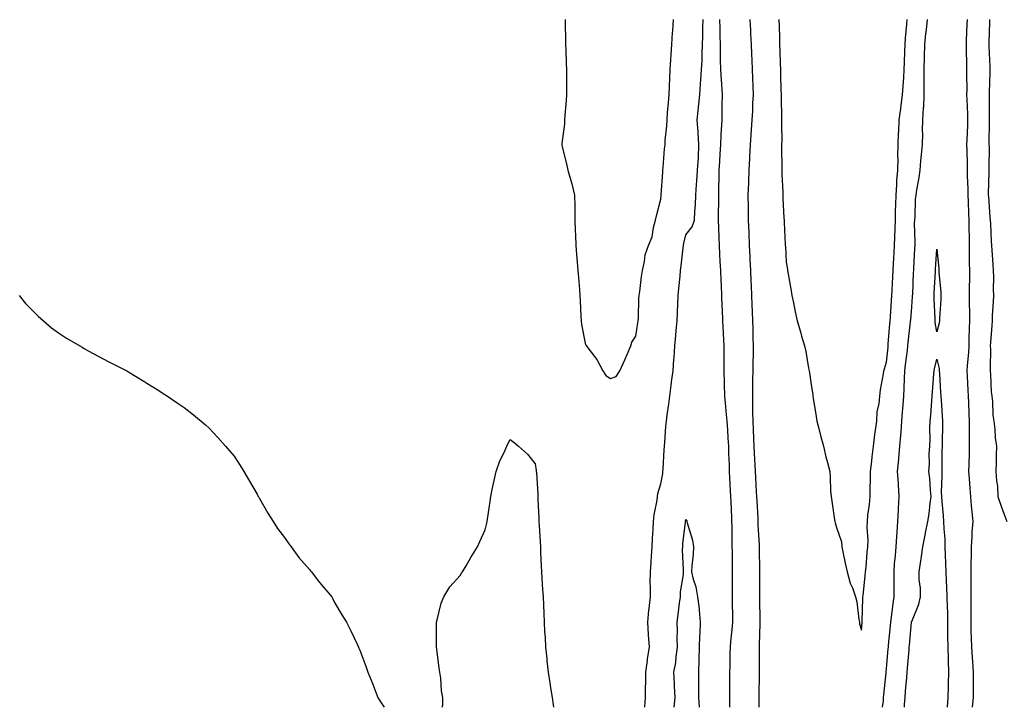
# Model space of a CAD drawing. Units: inches. Extents: x 952643 to 955283, y 7337498 to 7340138.
# Drawn here: x 953873 to 954265, y 7337498 to 7337772 of the extents above; entities that cross this region are included whole.
import ezdxf

# ---------------------------------------------------------------- set-up
doc = ezdxf.new("R2010")
doc.units = ezdxf.units.IN
doc.header["$MEASUREMENT"] = 0
doc.layers.add('Contour_95267337', color=7, linetype='Continuous', true_color=0x6bacf9)

msp = doc.modelspace()

# ---------------------------------------------------------------- linework, layer by layer
at = {"layer": 'Contour_95267337'}
for points in [[(954089.99, 7337771.92, 3316), (954089.99, 7337769.98, 3316), (954090.13, 7337764, 3316), (954090.13, 7337761.92, 3316), (954090.21, 7337759.76, 3316), (954090.4, 7337754.28, 3316), (954090.49, 7337751.92, 3316), (954090.48, 7337749.49, 3316), (954090.52, 7337744.39, 3316), (954090.51, 7337741.92, 3316), (954090.39, 7337739.58, 3316), (954089.83, 7337733.7, 3316), (954089.73, 7337731.92, 3316), (954089.64, 7337730.33, 3316), (954088.65, 7337722.52, 3316), (954088.62, 7337721.92, 3316), (954088.78, 7337721.19, 3316), (954090.51, 7337714.38, 3316), (954091.06, 7337711.92, 3316), (954092.17, 7337707.79, 3316), (954092.58, 7337706.45, 3316), (954093.71, 7337701.92, 3316), (954093.77, 7337697.65, 3316), (954093.76, 7337696.2, 3316), (954093.82, 7337691.92, 3316), (954093.97, 7337687.84, 3316), (954094.06, 7337685.92, 3316), (954094.19, 7337681.92, 3316), (954094.46, 7337678.33, 3316), (954094.72, 7337675.25, 3316), (954094.97, 7337671.92, 3316), (954095.22, 7337669.09, 3316), (954095.64, 7337664.33, 3316), (954095.85, 7337661.92, 3316), (954095.96, 7337659.83, 3316), (954096.18, 7337653.78, 3316), (954096.28, 7337651.92, 3316), (954096.49, 7337650.35, 3316), (954098.05, 7337642.37, 3316), (954098.3, 7337642.17, 3316), (954098.4, 7337641.92, 3316), (954099.34, 7337640.63, 3316), (954102.57, 7337636.44, 3316), (954104.97, 7337631.92, 3316), (954106.2, 7337630.08, 3316), (954108.05, 7337628.94, 3316), (954110.27, 7337629.7, 3316), (954111.7, 7337631.92, 3316), (954113.67, 7337636.29, 3316), (954114.63, 7337638.5, 3316), (954116.15, 7337641.92, 3316), (954116.54, 7337643.43, 3316), (954118.05, 7337645.8, 3316), (954118.88, 7337651.09, 3316), (954119.05, 7337651.92, 3316), (954119.18, 7337653.05, 3316), (954119.24, 7337660.73, 3316), (954119.43, 7337661.92, 3316), (954119.65, 7337663.52, 3316), (954120.39, 7337669.58, 3316), (954120.74, 7337671.92, 3316), (954121.59, 7337675.47, 3316), (954121.88, 7337678.1, 3316), (954123.21, 7337681.92, 3316), (954124.68, 7337685.29, 3316), (954125.19, 7337689.06, 3316), (954126, 7337691.92, 3316), (954126.33, 7337693.64, 3316), (954128.05, 7337700.26, 3316), (954128.2, 7337701.78, 3316), (954128.21, 7337701.92, 3316), (954128.22, 7337702.09, 3316), (954128.87, 7337711.09, 3316), (954128.93, 7337711.92, 3316), (954129.05, 7337712.91, 3316), (954129.6, 7337720.37, 3316), (954129.79, 7337721.92, 3316), (954129.83, 7337723.69, 3316), (954130.5, 7337729.47, 3316), (954130.54, 7337731.92, 3316), (954130.79, 7337734.66, 3316), (954131.13, 7337738.84, 3316), (954131.43, 7337741.92, 3316), (954131.57, 7337745.43, 3316), (954131.66, 7337748.31, 3316), (954131.8, 7337751.92, 3316), (954132.07, 7337755.94, 3316), (954132.15, 7337757.82, 3316), (954132.44, 7337761.92, 3316), (954132.77, 7337766.64, 3316), (954132.79, 7337767.18, 3316), (954133.13, 7337771.92, 3316)], [(954121.73, 7337498, 3315), (954121.74, 7337498.23, 3315), (954122.01, 7337501.92, 3315), (954121.98, 7337505.84, 3315), (954122.13, 7337507.84, 3315), (954122.1, 7337511.92, 3315), (954122.71, 7337516.58, 3315), (954122.7, 7337517.27, 3315), (954123.54, 7337521.92, 3315), (954123.17, 7337526.8, 3315), (954123.14, 7337527.01, 3315), (954122.83, 7337531.92, 3315), (954123.31, 7337536.65, 3315), (954123.4, 7337537.27, 3315), (954123.91, 7337541.92, 3315), (954123.95, 7337546.02, 3315), (954123.87, 7337547.74, 3315), (954123.9, 7337551.92, 3315), (954124.16, 7337555.81, 3315), (954124.32, 7337558.19, 3315), (954124.56, 7337561.92, 3315), (954124.73, 7337565.24, 3315), (954125.02, 7337568.89, 3315), (954125.18, 7337571.92, 3315), (954125.38, 7337574.59, 3315), (954126.59, 7337580.46, 3315), (954126.73, 7337581.92, 3315), (954126.88, 7337583.09, 3315), (954128.05, 7337586.94, 3315), (954128.84, 7337591.13, 3315), (954128.92, 7337591.92, 3315), (954128.97, 7337592.84, 3315), (954129.44, 7337600.53, 3315), (954129.52, 7337601.92, 3315), (954129.66, 7337603.53, 3315), (954130.13, 7337609.84, 3315), (954130.31, 7337611.92, 3315), (954130.61, 7337614.47, 3315), (954131.29, 7337618.68, 3315), (954131.63, 7337621.92, 3315), (954132.2, 7337626.08, 3315), (954132.33, 7337627.64, 3315), (954133, 7337631.92, 3315), (954133.31, 7337636.66, 3315), (954133.33, 7337637.2, 3315), (954133.63, 7337641.92, 3315), (954134.01, 7337645.97, 3315), (954134.17, 7337648.05, 3315), (954134.52, 7337651.92, 3315), (954134.73, 7337655.24, 3315), (954134.82, 7337658.69, 3315), (954135, 7337661.92, 3315), (954135.22, 7337664.75, 3315), (954135.74, 7337669.61, 3315), (954135.92, 7337671.92, 3315), (954136.15, 7337673.82, 3315), (954137.01, 7337680.88, 3315), (954137.13, 7337681.92, 3315), (954137.24, 7337682.74, 3315), (954138.05, 7337686.11, 3315), (954140.61, 7337689.36, 3315), (954141.47, 7337691.92, 3315), (954141.64, 7337695.51, 3315), (954141.93, 7337698.04, 3315), (954142.08, 7337701.92, 3315), (954142.32, 7337706.19, 3315), (954142.48, 7337707.49, 3315), (954142.69, 7337711.92, 3315), (954143.03, 7337716.9, 3315), (954143.04, 7337716.93, 3315), (954143.28, 7337721.92, 3315), (954142.95, 7337726.83, 3315), (954142.93, 7337727.04, 3315), (954142.58, 7337731.92, 3315), (954143.11, 7337736.86, 3315), (954143.12, 7337736.98, 3315), (954143.59, 7337741.92, 3315), (954143.88, 7337746.09, 3315), (954144.03, 7337747.9, 3315), (954144.31, 7337751.92, 3315), (954144.52, 7337755.45, 3315), (954144.5, 7337758.37, 3315), (954144.68, 7337761.92, 3315), (954144.85, 7337765.12, 3315), (954144.83, 7337768.69, 3315), (954144.97, 7337771.92, 3315)], [(954151.43, 7337771.92, 3315), (954151.55, 7337768.42, 3315), (954151.53, 7337765.4, 3315), (954151.66, 7337761.92, 3315), (954151.76, 7337758.21, 3315), (954151.74, 7337755.61, 3315), (954151.85, 7337751.92, 3315), (954152.11, 7337747.86, 3315), (954152.26, 7337746.13, 3315), (954152.52, 7337741.92, 3315), (954152.39, 7337737.58, 3315), (954152.44, 7337736.31, 3315), (954152.32, 7337731.92, 3315), (954152.1, 7337727.86, 3315), (954152.05, 7337725.92, 3315), (954151.85, 7337721.92, 3315), (954151.62, 7337718.35, 3315), (954151.41, 7337715.28, 3315), (954151.19, 7337711.92, 3315), (954151.13, 7337708.84, 3315), (954151.08, 7337704.94, 3315), (954151.01, 7337701.92, 3315), (954151, 7337698.98, 3315), (954150.95, 7337694.82, 3315), (954150.94, 7337691.92, 3315), (954151.07, 7337688.91, 3315), (954151.2, 7337685.08, 3315), (954151.33, 7337681.92, 3315), (954151.49, 7337678.48, 3315), (954151.62, 7337675.49, 3315), (954151.79, 7337671.92, 3315), (954151.97, 7337668, 3315), (954152.06, 7337665.93, 3315), (954152.25, 7337661.92, 3315), (954152.44, 7337657.53, 3315), (954152.49, 7337656.37, 3315), (954152.7, 7337651.92, 3315), (954152.92, 7337647.05, 3315), (954152.93, 7337646.8, 3315), (954153.15, 7337641.92, 3315), (954153.14, 7337637.01, 3315), (954153.14, 7337636.84, 3315), (954153.12, 7337631.92, 3315), (954153.3, 7337627.18, 3315), (954153.3, 7337626.67, 3315), (954153.47, 7337621.92, 3315), (954153.88, 7337617.75, 3315), (954154.02, 7337615.95, 3315), (954154.4, 7337611.92, 3315), (954154.6, 7337608.47, 3315), (954154.82, 7337605.15, 3315), (954155.01, 7337601.92, 3315), (954155.1, 7337598.97, 3315), (954155.26, 7337594.71, 3315), (954155.34, 7337591.92, 3315), (954155.46, 7337589.33, 3315), (954155.74, 7337584.23, 3315), (954155.84, 7337581.92, 3315), (954155.91, 7337579.79, 3315), (954156.23, 7337573.74, 3315), (954156.29, 7337571.92, 3315), (954156.32, 7337570.19, 3315), (954156.41, 7337563.57, 3315), (954156.43, 7337561.92, 3315), (954156.44, 7337560.31, 3315), (954156.49, 7337553.48, 3315), (954156.51, 7337551.92, 3315), (954156.51, 7337550.38, 3315), (954156.54, 7337543.43, 3315), (954156.54, 7337541.92, 3315), (954156.55, 7337540.42, 3315), (954156.59, 7337533.38, 3315), (954156.59, 7337531.92, 3315), (954156.45, 7337530.32, 3315), (954155.88, 7337524.09, 3315), (954155.69, 7337521.92, 3315), (954155.59, 7337519.46, 3315), (954155.57, 7337514.4, 3315), (954155.47, 7337511.92, 3315), (954155.46, 7337509.33, 3315), (954155.44, 7337504.52, 3315), (954155.44, 7337499.32, 3315), (954155.45, 7337498, 3315)], [(954163.57, 7337771.92, 3316), (954163.8, 7337767.67, 3316), (954163.85, 7337766.11, 3316), (954164.08, 7337761.92, 3316), (954164.23, 7337758.11, 3316), (954164.33, 7337755.65, 3316), (954164.49, 7337751.92, 3316), (954164.6, 7337748.47, 3316), (954164.72, 7337745.25, 3316), (954164.84, 7337741.92, 3316), (954164.65, 7337738.53, 3316), (954164.58, 7337735.38, 3316), (954164.39, 7337731.92, 3316), (954164.11, 7337727.98, 3316), (954163.98, 7337725.99, 3316), (954163.69, 7337721.92, 3316), (954163.44, 7337717.32, 3316), (954163.4, 7337716.56, 3316), (954163.15, 7337711.92, 3316), (954162.96, 7337707.01, 3316), (954162.96, 7337706.83, 3316), (954162.78, 7337701.92, 3316), (954162.84, 7337697.13, 3316), (954162.84, 7337696.71, 3316), (954162.89, 7337691.92, 3316), (954163.12, 7337686.98, 3316), (954163.12, 7337686.85, 3316), (954163.33, 7337681.92, 3316), (954163.53, 7337677.4, 3316), (954163.58, 7337676.39, 3316), (954163.77, 7337671.92, 3316), (954163.96, 7337667.83, 3316), (954164.05, 7337665.93, 3316), (954164.22, 7337661.92, 3316), (954164.39, 7337658.25, 3316), (954164.51, 7337655.46, 3316), (954164.67, 7337651.92, 3316), (954164.76, 7337648.63, 3316), (954164.8, 7337645.17, 3316), (954164.89, 7337641.92, 3316), (954164.83, 7337638.7, 3316), (954164.77, 7337635.2, 3316), (954164.72, 7337631.92, 3316), (954164.66, 7337628.53, 3316), (954164.61, 7337625.36, 3316), (954164.55, 7337621.92, 3316), (954164.67, 7337618.54, 3316), (954164.62, 7337615.35, 3316), (954164.73, 7337611.92, 3316), (954164.9, 7337608.77, 3316), (954165.04, 7337604.93, 3316), (954165.19, 7337601.92, 3316), (954165.32, 7337599.19, 3316), (954165.57, 7337594.4, 3316), (954165.69, 7337591.92, 3316), (954165.8, 7337589.67, 3316), (954166.12, 7337583.85, 3316), (954166.21, 7337581.92, 3316), (954166.31, 7337580.18, 3316), (954166.68, 7337573.29, 3316), (954166.75, 7337571.92, 3316), (954166.79, 7337570.66, 3316), (954167.22, 7337562.75, 3316), (954167.25, 7337561.92, 3316), (954167.26, 7337561.13, 3316), (954167.38, 7337552.6, 3316), (954167.38, 7337551.92, 3316), (954167.39, 7337551.26, 3316), (954167.44, 7337542.53, 3316), (954167.44, 7337541.31, 3316), (954167.5, 7337532.47, 3316), (954167.5, 7337531.92, 3316), (954167.47, 7337531.34, 3316), (954167.29, 7337522.68, 3316), (954167.25, 7337521.92, 3316), (954167.25, 7337521.11, 3316), (954167.21, 7337512.76, 3316), (954167.21, 7337511.92, 3316), (954167.2, 7337511.08, 3316), (954167.17, 7337502.79, 3316), (954167.17, 7337501.04, 3316), (954167.17, 7337498, 3316)], [(954175.15, 7337771.92, 3317), (954175.24, 7337769.1, 3317), (954175.34, 7337764.63, 3317), (954175.43, 7337761.92, 3317), (954175.51, 7337759.38, 3317), (954175.64, 7337754.33, 3317), (954175.72, 7337751.92, 3317), (954175.78, 7337749.65, 3317), (954175.92, 7337744.05, 3317), (954175.99, 7337741.92, 3317), (954175.99, 7337739.86, 3317), (954176.15, 7337733.83, 3317), (954176.15, 7337731.92, 3317), (954176.11, 7337729.97, 3317), (954176.25, 7337723.72, 3317), (954176.21, 7337721.92, 3317), (954176.18, 7337720.05, 3317), (954176.36, 7337713.61, 3317), (954176.33, 7337711.92, 3317), (954176.32, 7337710.19, 3317), (954176.67, 7337703.29, 3317), (954176.67, 7337701.92, 3317), (954176.72, 7337700.6, 3317), (954177.12, 7337692.85, 3317), (954177.16, 7337691.92, 3317), (954177.21, 7337691.08, 3317), (954177.67, 7337682.3, 3317), (954177.69, 7337681.92, 3317), (954177.71, 7337681.58, 3317), (954178.05, 7337675.21, 3317), (954178.53, 7337672.4, 3317), (954178.61, 7337671.92, 3317), (954178.72, 7337671.25, 3317), (954179.97, 7337663.84, 3317), (954180.3, 7337661.92, 3317), (954180.9, 7337659.06, 3317), (954181.58, 7337655.45, 3317), (954182.4, 7337651.92, 3317), (954183.67, 7337647.54, 3317), (954184.16, 7337645.81, 3317), (954185.3, 7337641.92, 3317), (954185.82, 7337639.69, 3317), (954186.91, 7337633.07, 3317), (954187.14, 7337631.92, 3317), (954187.3, 7337631.17, 3317), (954188.05, 7337626.39, 3317), (954188.68, 7337622.55, 3317), (954188.71, 7337621.92, 3317), (954188.83, 7337621.14, 3317), (954189.92, 7337613.79, 3317), (954190.2, 7337611.92, 3317), (954190.99, 7337608.98, 3317), (954191.84, 7337605.71, 3317), (954192.88, 7337601.92, 3317), (954193.8, 7337597.67, 3317), (954194.48, 7337595.49, 3317), (954195.37, 7337591.92, 3317), (954195.6, 7337589.47, 3317), (954195.74, 7337584.24, 3317), (954195.92, 7337581.92, 3317), (954196.19, 7337580.06, 3317), (954197.29, 7337572.68, 3317), (954197.4, 7337571.92, 3317), (954197.55, 7337571.42, 3317), (954198.05, 7337569.64, 3317), (954200.06, 7337563.94, 3317), (954200.16, 7337561.92, 3317), (954200.75, 7337559.22, 3317), (954201.51, 7337555.38, 3317), (954202.32, 7337551.92, 3317), (954203.59, 7337547.46, 3317), (954204.4, 7337545.57, 3317), (954205.71, 7337541.92, 3317), (954206.16, 7337540.03, 3317), (954206.99, 7337532.98, 3317), (954207.2, 7337531.92, 3317), (954207.3, 7337531.17, 3317), (954208.05, 7337528.7, 3317), (954208.25, 7337531.72, 3317), (954208.26, 7337531.92, 3317), (954208.29, 7337532.16, 3317), (954208.57, 7337541.4, 3317), (954208.63, 7337541.92, 3317), (954208.67, 7337542.55, 3317), (954209.57, 7337550.4, 3317), (954209.68, 7337551.92, 3317), (954209.89, 7337553.76, 3317), (954210.34, 7337559.63, 3317), (954210.63, 7337561.92, 3317), (954210.68, 7337564.55, 3317), (954210.34, 7337569.63, 3317), (954210.39, 7337571.92, 3317), (954210.6, 7337574.46, 3317), (954211.27, 7337578.7, 3317), (954211.48, 7337581.92, 3317), (954211.48, 7337585.34, 3317), (954211.6, 7337588.37, 3317), (954211.59, 7337591.92, 3317), (954212.12, 7337596, 3317), (954212.28, 7337597.7, 3317), (954212.88, 7337601.92, 3317), (954213.42, 7337606.55, 3317), (954213.55, 7337607.42, 3317), (954214.1, 7337611.92, 3317), (954214.35, 7337615.62, 3317), (954215.09, 7337618.97, 3317), (954215.35, 7337621.92, 3317), (954215.56, 7337624.41, 3317), (954216.87, 7337630.73, 3317), (954216.99, 7337631.92, 3317), (954217.22, 7337632.75, 3317), (954218.05, 7337635.41, 3317), (954218.61, 7337641.36, 3317), (954218.67, 7337641.92, 3317), (954218.73, 7337642.6, 3317), (954219.34, 7337650.64, 3317), (954219.46, 7337651.92, 3317), (954219.56, 7337653.43, 3317), (954219.96, 7337660, 3317), (954220.1, 7337661.92, 3317), (954220.22, 7337664.08, 3317), (954220.54, 7337669.43, 3317), (954220.67, 7337671.92, 3317), (954220.81, 7337674.69, 3317), (954221.08, 7337678.9, 3317), (954221.24, 7337681.92, 3317), (954221.3, 7337685.17, 3317), (954221.49, 7337688.48, 3317), (954221.55, 7337691.92, 3317), (954221.63, 7337695.5, 3317), (954221.71, 7337698.26, 3317), (954221.8, 7337701.92, 3317), (954222.13, 7337706, 3317), (954222.18, 7337707.79, 3317), (954222.55, 7337711.92, 3317), (954222.62, 7337716.49, 3317), (954222.54, 7337717.43, 3317), (954222.61, 7337721.92, 3317), (954222.83, 7337726.7, 3317), (954222.88, 7337727.09, 3317), (954223.05, 7337731.92, 3317), (954223.66, 7337736.31, 3317), (954223.82, 7337737.7, 3317), (954224.39, 7337741.92, 3317), (954224.6, 7337745.37, 3317), (954224.87, 7337748.74, 3317), (954225.07, 7337751.92, 3317), (954225.18, 7337754.79, 3317), (954225.32, 7337759.18, 3317), (954225.41, 7337761.92, 3317), (954225.57, 7337764.4, 3317), (954226.11, 7337769.98, 3317), (954226.23, 7337771.92, 3317)], [(954216.48, 7337498, 3316), (954216.75, 7337500.62, 3316), (954216.86, 7337501.92, 3316), (954216.96, 7337503.02, 3316), (954217.87, 7337511.74, 3316), (954217.88, 7337511.92, 3316), (954217.9, 7337512.07, 3316), (954218.05, 7337513.38, 3316), (954218.7, 7337521.27, 3316), (954218.76, 7337521.92, 3316), (954218.83, 7337522.7, 3316), (954219.56, 7337530.41, 3316), (954219.7, 7337531.92, 3316), (954219.98, 7337533.85, 3316), (954220.66, 7337539.32, 3316), (954221.06, 7337541.92, 3316), (954221, 7337544.87, 3316), (954221.08, 7337548.89, 3316), (954221.02, 7337551.92, 3316), (954221.26, 7337555.13, 3316), (954221.57, 7337558.41, 3316), (954221.82, 7337561.92, 3316), (954222.14, 7337566.01, 3316), (954222.24, 7337567.74, 3316), (954222.58, 7337571.92, 3316), (954222.81, 7337576.68, 3316), (954222.81, 7337577.16, 3316), (954223.06, 7337581.92, 3316), (954222.75, 7337586.62, 3316), (954222.73, 7337587.24, 3316), (954222.43, 7337591.92, 3316), (954222.89, 7337596.76, 3316), (954222.92, 7337597.04, 3316), (954223.36, 7337601.92, 3316), (954223.7, 7337606.27, 3316), (954223.81, 7337607.68, 3316), (954224.13, 7337611.92, 3316), (954224.44, 7337615.53, 3316), (954224.61, 7337618.48, 3316), (954224.89, 7337621.92, 3316), (954225.06, 7337624.91, 3316), (954225.22, 7337629.09, 3316), (954225.37, 7337631.92, 3316), (954225.64, 7337634.34, 3316), (954226.37, 7337640.25, 3316), (954226.56, 7337641.92, 3316), (954226.68, 7337643.29, 3316), (954227.59, 7337651.46, 3316), (954227.63, 7337651.92, 3316), (954227.66, 7337652.31, 3316), (954228.05, 7337657.3, 3316), (954228.42, 7337661.55, 3316), (954228.42, 7337661.92, 3316), (954228.44, 7337662.32, 3316), (954228.83, 7337671.14, 3316), (954228.87, 7337671.92, 3316), (954228.92, 7337672.79, 3316), (954229.34, 7337680.63, 3316), (954229.42, 7337681.92, 3316), (954229.44, 7337683.3, 3316), (954229.22, 7337690.74, 3316), (954229.24, 7337691.92, 3316), (954229.4, 7337693.27, 3316), (954229.61, 7337700.35, 3316), (954229.84, 7337701.92, 3316), (954230.1, 7337703.97, 3316), (954231.07, 7337708.91, 3316), (954231.39, 7337711.92, 3316), (954231.73, 7337715.6, 3316), (954232.01, 7337717.96, 3316), (954232.36, 7337721.92, 3316), (954232.47, 7337726.34, 3316), (954232.38, 7337727.59, 3316), (954232.51, 7337731.92, 3316), (954232.78, 7337736.65, 3316), (954232.84, 7337737.12, 3316), (954233.07, 7337741.92, 3316), (954233.05, 7337746.92, 3316), (954233.04, 7337751.92, 3316), (954233.17, 7337756.8, 3316), (954233.18, 7337757.05, 3316), (954233.3, 7337761.92, 3316), (954233.74, 7337766.23, 3316), (954233.92, 7337767.79, 3316), (954234.35, 7337771.92, 3316)], [(954250.15, 7337771.92, 3316), (954250.07, 7337769.9, 3316), (954249.82, 7337763.69, 3316), (954249.75, 7337761.92, 3316), (954249.8, 7337760.17, 3316), (954249.86, 7337753.72, 3316), (954249.91, 7337751.92, 3316), (954249.88, 7337750.09, 3316), (954249.97, 7337743.84, 3316), (954249.94, 7337741.92, 3316), (954249.99, 7337739.97, 3316), (954250.27, 7337734.14, 3316), (954250.33, 7337731.92, 3316), (954250.27, 7337729.7, 3316), (954250.01, 7337723.88, 3316), (954249.95, 7337721.92, 3316), (954249.97, 7337720, 3316), (954250.15, 7337714.02, 3316), (954250.17, 7337711.92, 3316), (954250.2, 7337709.77, 3316), (954250.44, 7337704.31, 3316), (954250.47, 7337701.92, 3316), (954250.58, 7337699.4, 3316), (954250.73, 7337694.59, 3316), (954250.83, 7337691.92, 3316), (954250.88, 7337689.09, 3316), (954250.89, 7337684.76, 3316), (954250.94, 7337681.92, 3316), (954251, 7337678.97, 3316), (954250.99, 7337674.86, 3316), (954251.06, 7337671.92, 3316), (954251.03, 7337668.94, 3316), (954251.02, 7337664.89, 3316), (954251, 7337661.92, 3316), (954250.99, 7337658.99, 3316), (954251.13, 7337655, 3316), (954251.12, 7337651.92, 3316), (954251.01, 7337648.97, 3316), (954250.88, 7337644.75, 3316), (954250.78, 7337641.92, 3316), (954250.66, 7337639.31, 3316), (954250.19, 7337634.06, 3316), (954250.08, 7337631.92, 3316), (954250.16, 7337629.81, 3316), (954250.45, 7337624.32, 3316), (954250.54, 7337621.92, 3316), (954250.63, 7337619.34, 3316), (954250.86, 7337614.74, 3316), (954250.96, 7337611.92, 3316), (954250.98, 7337608.99, 3316), (954250.97, 7337604.84, 3316), (954250.98, 7337601.92, 3316), (954250.92, 7337599.04, 3316), (954250.76, 7337594.63, 3316), (954250.71, 7337591.92, 3316), (954250.91, 7337589.06, 3316), (954251.22, 7337585.09, 3316), (954251.45, 7337581.92, 3316), (954251.8, 7337578.17, 3316), (954251.98, 7337575.84, 3316), (954252.37, 7337571.92, 3316), (954252.07, 7337567.89, 3316), (954252.01, 7337565.88, 3316), (954251.74, 7337561.92, 3316), (954251.7, 7337558.26, 3316), (954251.65, 7337555.53, 3316), (954251.61, 7337551.92, 3316), (954251.63, 7337548.34, 3316), (954251.65, 7337545.52, 3316), (954251.66, 7337541.92, 3316), (954251.6, 7337538.37, 3316), (954251.61, 7337535.49, 3316), (954251.57, 7337531.92, 3316), (954251.67, 7337528.3, 3316), (954251.72, 7337525.6, 3316), (954251.84, 7337521.92, 3316), (954252.15, 7337517.82, 3316), (954252.26, 7337516.13, 3316), (954252.58, 7337511.92, 3316), (954252.58, 7337507.39, 3316), (954252.49, 7337506.37, 3316), (954252.49, 7337501.92, 3316), (954252.2, 7337498, 3316)], [(954259.12, 7337771.92, 3317), (954259.12, 7337770.85, 3317), (954258.8, 7337762.67, 3317), (954258.8, 7337761.92, 3317), (954258.83, 7337761.13, 3317), (954259.21, 7337753.08, 3317), (954259.25, 7337751.92, 3317), (954259.24, 7337750.72, 3317), (954258.88, 7337742.75, 3317), (954258.87, 7337741.92, 3317), (954258.88, 7337741.09, 3317), (954258.95, 7337732.82, 3317), (954258.96, 7337731.92, 3317), (954258.95, 7337731.02, 3317), (954258.85, 7337722.72, 3317), (954258.84, 7337721.92, 3317), (954258.86, 7337721.11, 3317), (954258.74, 7337712.62, 3317), (954258.76, 7337711.92, 3317), (954258.75, 7337711.21, 3317), (954258.59, 7337702.46, 3317), (954258.59, 7337701.92, 3317), (954258.65, 7337701.32, 3317), (954259.25, 7337693.12, 3317), (954259.37, 7337691.92, 3317), (954259.46, 7337690.52, 3317), (954259.78, 7337683.65, 3317), (954259.88, 7337681.92, 3317), (954260.02, 7337679.95, 3317), (954260.36, 7337674.24, 3317), (954260.54, 7337671.92, 3317), (954260.65, 7337669.32, 3317), (954260.54, 7337664.41, 3317), (954260.66, 7337661.92, 3317), (954260.56, 7337659.42, 3317), (954260.15, 7337654.02, 3317), (954260.06, 7337651.92, 3317), (954259.99, 7337649.98, 3317), (954259.39, 7337643.26, 3317), (954259.34, 7337641.92, 3317), (954259.39, 7337640.59, 3317), (954259.29, 7337633.16, 3317), (954259.34, 7337631.92, 3317), (954259.46, 7337630.52, 3317), (954259.78, 7337623.65, 3317), (954259.93, 7337621.92, 3317), (954260.19, 7337619.78, 3317), (954260.42, 7337614.3, 3317), (954260.76, 7337611.92, 3317), (954261.17, 7337608.8, 3317), (954261.35, 7337605.23, 3317), (954261.86, 7337601.92, 3317), (954261.75, 7337598.22, 3317), (954261.7, 7337595.57, 3317), (954261.6, 7337591.92, 3317), (954261.86, 7337588.11, 3317), (954262.23, 7337586.1, 3317), (954262.44, 7337581.92, 3317), (954263.87, 7337577.74, 3317), (954264.81, 7337575.16, 3317), (954265.95, 7337571.92, 3317)], [(953872.3, 7337661.92, 3315), (953874.9, 7337658.77, 3315), (953878.05, 7337655.58, 3315), (953879.88, 7337653.75, 3315), (953882.02, 7337651.92, 3315), (953885.23, 7337649.1, 3315), (953888.05, 7337647.12, 3315), (953891.16, 7337645.03, 3315), (953896.59, 7337641.92, 3315), (953897.45, 7337641.33, 3315), (953898.05, 7337640.99, 3315), (953900.14, 7337639.83, 3315), (953903.87, 7337637.74, 3315), (953908.05, 7337635.55, 3315), (953910.45, 7337634.32, 3315), (953915.21, 7337631.92, 3315), (953917, 7337630.87, 3315), (953918.05, 7337630.26, 3315), (953922.44, 7337627.53, 3315), (953923.2, 7337627.06, 3315), (953928.05, 7337624.12, 3315), (953929.39, 7337623.26, 3315), (953931.51, 7337621.92, 3315), (953935.36, 7337619.23, 3315), (953938.05, 7337617.39, 3315), (953941.12, 7337614.98, 3315), (953944.85, 7337611.92, 3315), (953946.58, 7337610.45, 3315), (953948.05, 7337609.13, 3315), (953951.54, 7337605.41, 3315), (953954.63, 7337601.92, 3315), (953956.23, 7337600.1, 3315), (953958.05, 7337597.96, 3315), (953960.45, 7337594.32, 3315), (953961.85, 7337591.92, 3315), (953964.2, 7337588.07, 3315), (953967.15, 7337582.82, 3315), (953967.66, 7337581.92, 3315), (953967.82, 7337581.68, 3315), (953968.05, 7337581.35, 3315), (953971.43, 7337575.3, 3315), (953973.55, 7337571.92, 3315), (953975.32, 7337569.18, 3315), (953978.05, 7337565.62, 3315), (953979.54, 7337563.42, 3315), (953980.72, 7337561.92, 3315), (953983.83, 7337557.7, 3315), (953988.05, 7337552.81, 3315), (953988.48, 7337552.34, 3315), (953988.89, 7337551.92, 3315), (953991.57, 7337548.4, 3315), (953992.84, 7337546.71, 3315), (953996.92, 7337541.92, 3315), (953997.31, 7337541.17, 3315), (953998.05, 7337539.79, 3315), (954000.94, 7337534.81, 3315), (954002.78, 7337531.92, 3315), (954004.53, 7337528.4, 3315), (954007.13, 7337522.84, 3315), (954007.57, 7337521.92, 3315), (954007.72, 7337521.59, 3315), (954008.05, 7337520.77, 3315), (954010.55, 7337514.42, 3315), (954011.29, 7337511.92, 3315), (954013.31, 7337507.18, 3315), (954013.61, 7337506.36, 3315), (954015.32, 7337501.92, 3315), (954016.32, 7337500.19, 3315), (954017.8, 7337498, 3315)], [(954225.16, 7337498, 3315), (954225.22, 7337499.09, 3315), (954225.41, 7337501.92, 3315), (954225.61, 7337504.37, 3315), (954226.05, 7337509.92, 3315), (954226.2, 7337511.92, 3315), (954226.35, 7337513.62, 3315), (954227, 7337520.87, 3315), (954227.08, 7337521.92, 3315), (954227.17, 7337522.8, 3315), (954227.99, 7337531.86, 3315), (954228, 7337531.92, 3315), (954228, 7337531.96, 3315), (954228.05, 7337532.22, 3315), (954230.92, 7337539.05, 3315), (954231.51, 7337541.92, 3315), (954231.51, 7337545.38, 3315), (954231.06, 7337548.91, 3315), (954231.07, 7337551.92, 3315), (954231.54, 7337555.41, 3315), (954231.94, 7337558.03, 3315), (954232.44, 7337561.92, 3315), (954233.46, 7337566.51, 3315), (954233.6, 7337567.47, 3315), (954234.47, 7337571.92, 3315), (954234.99, 7337574.97, 3315), (954235.43, 7337579.31, 3315), (954235.84, 7337581.92, 3315), (954235.54, 7337584.43, 3315), (954235.25, 7337589.12, 3315), (954234.88, 7337591.92, 3315), (954235.09, 7337594.88, 3315), (954235.07, 7337598.95, 3315), (954235.27, 7337601.92, 3315), (954235.41, 7337604.56, 3315), (954235.31, 7337609.17, 3315), (954235.44, 7337611.92, 3315), (954235.66, 7337614.31, 3315), (954236.1, 7337619.96, 3315), (954236.26, 7337621.92, 3315), (954236.38, 7337623.59, 3315), (954236.87, 7337630.74, 3315), (954236.95, 7337631.92, 3315), (954237.15, 7337632.81, 3315), (954238.05, 7337636.57, 3315), (954238.97, 7337632.84, 3315), (954239.01, 7337631.92, 3315), (954239.08, 7337630.9, 3315), (954239.52, 7337623.39, 3315), (954239.62, 7337621.92, 3315), (954239.74, 7337620.23, 3315), (954240.16, 7337614.03, 3315), (954240.32, 7337611.92, 3315), (954240.29, 7337609.68, 3315), (954240.17, 7337604.04, 3315), (954240.15, 7337601.92, 3315), (954240.09, 7337599.88, 3315), (954240.07, 7337593.94, 3315), (954240.01, 7337591.92, 3315), (954240.09, 7337589.88, 3315), (954239.81, 7337583.68, 3315), (954239.89, 7337581.92, 3315), (954240.08, 7337579.88, 3315), (954240.53, 7337574.4, 3315), (954240.78, 7337571.92, 3315), (954240.85, 7337569.12, 3315), (954241.24, 7337565.12, 3315), (954241.31, 7337561.92, 3315), (954241.38, 7337558.59, 3315), (954241.58, 7337555.44, 3315), (954241.63, 7337551.92, 3315), (954241.79, 7337548.18, 3315), (954241.97, 7337545.84, 3315), (954242.12, 7337541.92, 3315), (954242.2, 7337537.76, 3315), (954242.26, 7337536.12, 3315), (954242.33, 7337531.92, 3315), (954242.37, 7337527.6, 3315), (954242.35, 7337526.22, 3315), (954242.39, 7337521.92, 3315), (954242.54, 7337517.43, 3315), (954242.53, 7337516.4, 3315), (954242.71, 7337511.92, 3315), (954242.52, 7337507.44, 3315), (954242.55, 7337506.42, 3315), (954242.39, 7337501.92, 3315), (954242.19, 7337498, 3315)], [(954040.95, 7337498, 3315), (954041.17, 7337498.8, 3315), (954041.21, 7337501.92, 3315), (954040.69, 7337504.56, 3315), (954040.39, 7337509.58, 3315), (954040.03, 7337511.92, 3315), (954039.77, 7337513.64, 3315), (954038.82, 7337521.15, 3315), (954038.7, 7337521.92, 3315), (954038.73, 7337522.6, 3315), (954038.66, 7337531.31, 3315), (954038.68, 7337531.92, 3315), (954038.98, 7337532.85, 3315), (954040.52, 7337539.45, 3315), (954041.53, 7337541.92, 3315), (954044, 7337545.97, 3315), (954048.05, 7337550.43, 3315), (954048.6, 7337551.38, 3315), (954049.03, 7337551.92, 3315), (954050.49, 7337554.36, 3315), (954052.39, 7337557.59, 3315), (954055.05, 7337561.92, 3315), (954056, 7337563.97, 3315), (954058.05, 7337568.7, 3315), (954058.7, 7337571.27, 3315), (954058.85, 7337571.92, 3315), (954058.98, 7337572.85, 3315), (954060.01, 7337579.96, 3315), (954060.29, 7337581.92, 3315), (954060.91, 7337584.78, 3315), (954061.6, 7337588.36, 3315), (954062.42, 7337591.92, 3315), (954063.9, 7337596.07, 3315), (954065.63, 7337599.5, 3315), (954066.7, 7337601.92, 3315), (954067.07, 7337602.9, 3315), (954068.05, 7337604.67, 3315), (954069.59, 7337603.46, 3315), (954071.38, 7337601.92, 3315), (954074.97, 7337598.84, 3315), (954078.05, 7337594.91, 3315), (954078.39, 7337592.27, 3315), (954078.43, 7337591.92, 3315), (954078.46, 7337591.51, 3315), (954079.03, 7337582.9, 3315), (954079.09, 7337581.92, 3315), (954079.1, 7337580.87, 3315), (954079.44, 7337573.3, 3315), (954079.45, 7337571.92, 3315), (954079.55, 7337570.42, 3315), (954079.95, 7337563.83, 3315), (954080.1, 7337561.92, 3315), (954080.15, 7337559.82, 3315), (954080.42, 7337554.29, 3315), (954080.48, 7337551.92, 3315), (954080.62, 7337549.36, 3315), (954080.98, 7337544.84, 3315), (954081.12, 7337541.92, 3315), (954081.25, 7337538.72, 3315), (954081.43, 7337535.3, 3315), (954081.57, 7337531.92, 3315), (954081.76, 7337528.21, 3315), (954081.92, 7337525.79, 3315), (954082.11, 7337521.92, 3315), (954082.59, 7337517.38, 3315), (954082.65, 7337516.52, 3315), (954083.17, 7337511.92, 3315), (954083.84, 7337507.71, 3315), (954084.16, 7337505.81, 3315), (954084.79, 7337501.92, 3315), (954085.12, 7337499, 3315), (954085.26, 7337498, 3315)], [(954133.37, 7337498, 3314), (954133.78, 7337501.92, 3314), (954133.56, 7337506.41, 3314), (954133.56, 7337507.43, 3314), (954133.31, 7337511.92, 3314), (954134.07, 7337515.9, 3314), (954134.15, 7337518.03, 3314), (954134.73, 7337521.92, 3314), (954134.61, 7337525.36, 3314), (954134.76, 7337528.63, 3314), (954134.63, 7337531.92, 3314), (954135, 7337534.97, 3314), (954135.55, 7337539.42, 3314), (954135.86, 7337541.92, 3314), (954135.96, 7337544.01, 3314), (954137.05, 7337550.92, 3314), (954137.11, 7337551.92, 3314), (954137.12, 7337552.84, 3314), (954136.76, 7337560.63, 3314), (954136.78, 7337561.92, 3314), (954136.9, 7337563.08, 3314), (954137.9, 7337571.77, 3314), (954137.91, 7337571.92, 3314), (954137.93, 7337572.03, 3314), (954138.05, 7337572.83, 3314), (954138.37, 7337572.25, 3314), (954138.46, 7337571.92, 3314), (954138.56, 7337571.41, 3314), (954140.7, 7337564.57, 3314), (954141.12, 7337561.92, 3314), (954140.99, 7337558.98, 3314), (954140.45, 7337554.33, 3314), (954140.34, 7337551.92, 3314), (954140.97, 7337549, 3314), (954142.05, 7337545.93, 3314), (954142.66, 7337541.92, 3314), (954143.3, 7337537.17, 3314), (954143.3, 7337536.67, 3314), (954143.81, 7337531.92, 3314), (954143.65, 7337527.52, 3314), (954143.5, 7337526.48, 3314), (954143.35, 7337521.92, 3314), (954143.24, 7337517.11, 3314), (954143.21, 7337516.76, 3314), (954143.11, 7337511.92, 3314), (954143.1, 7337506.97, 3314), (954143.1, 7337506.87, 3314), (954143.09, 7337501.92, 3314), (954143.35, 7337498, 3314)]]:
    msp.add_polyline3d(points, dxfattribs=at)
msp.add_polyline3d([(954238.05, 7337647.55, 3315), (954237.36, 7337651.23, 3315), (954237.35, 7337651.92, 3315), (954237.37, 7337652.61, 3315), (954236.95, 7337660.81, 3315), (954236.97, 7337661.92, 3315), (954237.01, 7337662.96, 3315), (954237.51, 7337671.38, 3315), (954237.54, 7337671.92, 3315), (954237.57, 7337672.4, 3315), (954238.05, 7337680.46, 3315), (954238.83, 7337672.7, 3315), (954238.87, 7337671.92, 3315), (954238.91, 7337671.06, 3315), (954239.6, 7337663.48, 3315), (954239.67, 7337661.92, 3315), (954239.66, 7337660.31, 3315), (954239.1, 7337652.97, 3315), (954239.09, 7337651.92, 3315), (954238.96, 7337651.01, 3315)], close=True, dxfattribs=at)

doc.saveas('drawing.dxf')
